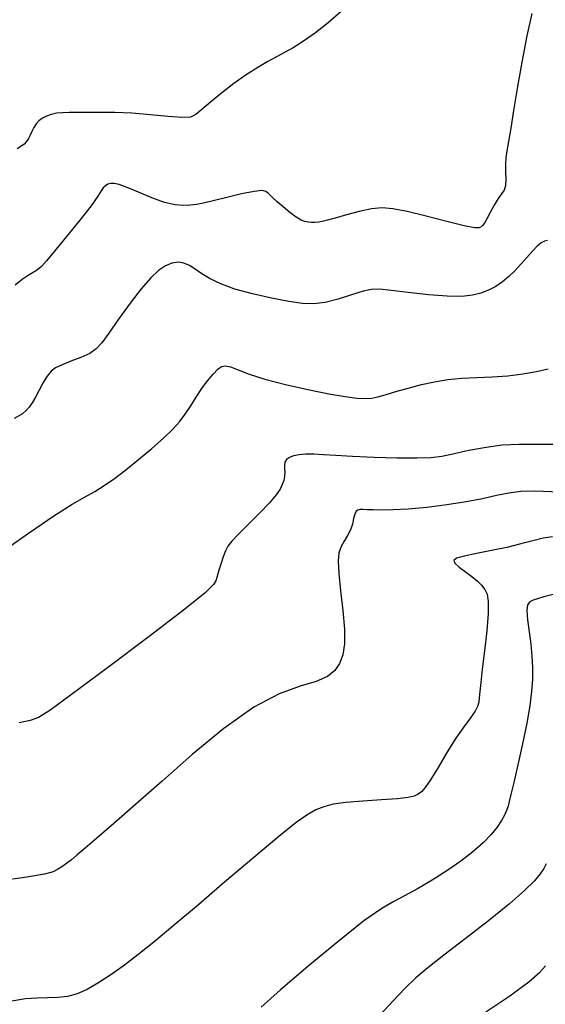
# Model space of a CAD drawing. Extents: x 362011 to 365211, y 1019225 to 1022225.
# Drawn here: x 362789 to 362835, y 1021298 to 1021385 of the extents above; entities that cross this region are included whole.
import ezdxf

# ---------------------------------------------------------------- set-up
doc = ezdxf.new("R2010")
doc.units = 0
doc.header["$MEASUREMENT"] = 0
doc.layers.add('INDEX', color=1, linetype='CONTINUOUS')
doc.layers.add('INTER', color=33, linetype='CONTINUOUS')

msp = doc.modelspace()

# ---------------------------------------------------------------- linework, layer by layer
at = {"layer": 'INDEX', "flags": 128}
for points in [[(362786.295, 1021337.362), (362789.05, 1021339.297), (362791.502, 1021340.965), (362791.502, 1021340.965), (362793.226, 1021342.06), (362794.372, 1021342.723), (362795.236, 1021343.208), (362796.071, 1021343.731), (362796.97, 1021344.361), (362797.982, 1021345.131), (362797.982, 1021345.131), (362799.124, 1021346.048), (362800.285, 1021347.023), (362801.322, 1021347.939), (362801.322, 1021347.939), (362802.128, 1021348.715), (362802.749, 1021349.402), (362803.267, 1021350.084), (362803.267, 1021350.084), (362803.755, 1021350.824), (362804.238, 1021351.595), (362804.733, 1021352.353), (362804.733, 1021352.353), (362805.243, 1021353.05), (362805.733, 1021353.639), (362806.159, 1021354.074), (362806.159, 1021354.074), (362806.5, 1021354.319), (362806.841, 1021354.379), (362807.292, 1021354.272), (362807.292, 1021354.272), (362807.96, 1021354.016), (362808.942, 1021353.648), (362810.334, 1021353.204), (362810.334, 1021353.204), (362812.162, 1021352.725), (362814.167, 1021352.269), (362816.02, 1021351.894), (362816.02, 1021351.894), (362817.463, 1021351.646), (362818.518, 1021351.514), (362819.276, 1021351.472), (362819.276, 1021351.472), (362819.842, 1021351.501), (362820.374, 1021351.606), (362821.04, 1021351.799), (362821.04, 1021351.799), (362821.963, 1021352.08), (362823.075, 1021352.404), (362824.258, 1021352.715), (362824.258, 1021352.715), (362825.423, 1021352.965), (362826.597, 1021353.149), (362827.83, 1021353.269), (362827.83, 1021353.269), (362829.159, 1021353.336), (362830.545, 1021353.393), (362831.933, 1021353.487), (362831.933, 1021353.487), (362833.267, 1021353.654), (362834.484, 1021353.874), (362835.522, 1021354.114)], [(362835.333, 1021310.073), (362835.134, 1021309.676), (362834.813, 1021309.21), (362834.813, 1021309.21), (362834.282, 1021308.578), (362833.412, 1021307.707), (362832.068, 1021306.525), (362832.068, 1021306.525), (362830.201, 1021305.021), (362828.123, 1021303.408), (362826.235, 1021301.954), (362826.235, 1021301.954), (362824.83, 1021300.846), (362823.763, 1021299.936), (362822.781, 1021298.994), (362822.781, 1021298.994), (362821.697, 1021297.859), (362820.586, 1021296.664)]]:
    msp.add_lwpolyline(points, dxfattribs=at)
at = {"layer": 'INTER', "flags": 128}
for points in [[(362834.051, 1021385.698), (362833.615, 1021383.712), (362833.164, 1021381.367), (362832.754, 1021379.048), (362832.754, 1021379.048), (362832.428, 1021377.077), (362832.179, 1021375.508), (362831.989, 1021374.33), (362831.989, 1021374.33), (362831.842, 1021373.507), (362831.745, 1021372.893), (362831.708, 1021372.318), (362831.708, 1021372.318), (362831.729, 1021371.656), (362831.757, 1021370.978), (362831.728, 1021370.401), (362831.728, 1021370.401), (362831.594, 1021369.999), (362831.364, 1021369.666), (362831.061, 1021369.258), (362831.061, 1021369.258), (362830.714, 1021368.675), (362830.366, 1021368.019), (362830.066, 1021367.444), (362830.066, 1021367.444), (362829.846, 1021367.064), (362829.687, 1021366.847), (362829.554, 1021366.723), (362829.554, 1021366.723), (362829.378, 1021366.646), (362828.954, 1021366.661), (362828.041, 1021366.838), (362828.041, 1021366.838), (362826.511, 1021367.209), (362824.681, 1021367.672), (362822.98, 1021368.088), (362822.98, 1021368.088), (362821.719, 1021368.343), (362820.751, 1021368.42), (362819.813, 1021368.331), (362819.813, 1021368.331), (362818.718, 1021368.097), (362817.582, 1021367.795), (362816.597, 1021367.513), (362815.905, 1021367.322), (362815.444, 1021367.213), (362815.104, 1021367.157), (362815.104, 1021367.157), (362814.792, 1021367.13), (362814.49, 1021367.128), (362814.198, 1021367.151), (362814.198, 1021367.151), (362813.906, 1021367.207), (362813.569, 1021367.341), (362813.131, 1021367.604), (362813.131, 1021367.604), (362812.565, 1021368.021), (362811.958, 1021368.513), (362811.425, 1021368.97), (362811.425, 1021368.97), (362811.053, 1021369.311), (362810.808, 1021369.551), (362810.63, 1021369.733), (362810.63, 1021369.733), (362810.438, 1021369.881), (362810.082, 1021369.954), (362809.392, 1021369.892), (362809.392, 1021369.892), (362808.278, 1021369.666), (362806.966, 1021369.351), (362805.761, 1021369.052), (362805.761, 1021369.052), (362804.89, 1021368.85), (362804.265, 1021368.733), (362803.72, 1021368.669), (362803.72, 1021368.669), (362803.109, 1021368.64), (362802.361, 1021368.7), (362801.426, 1021368.916), (362801.426, 1021368.916), (362800.294, 1021369.325), (362799.124, 1021369.816), (362798.112, 1021370.245), (362798.112, 1021370.245), (362797.408, 1021370.501), (362796.954, 1021370.601), (362796.644, 1021370.595), (362796.644, 1021370.595), (362796.388, 1021370.523), (362796.169, 1021370.395), (362795.986, 1021370.21), (362795.986, 1021370.21), (362795.811, 1021369.942), (362795.505, 1021369.462), (362794.897, 1021368.617), (362794.897, 1021368.617), (362793.896, 1021367.334), (362792.72, 1021365.875), (362791.664, 1021364.585), (362791.664, 1021364.585), (362790.948, 1021363.725), (362790.492, 1021363.222), (362790.141, 1021362.92), (362790.141, 1021362.92), (362789.761, 1021362.678), (362789.314, 1021362.413), (362788.78, 1021362.057), (362788.78, 1021362.057), (362788.142, 1021361.562)], [(362836.489, 1021343.132), (362834.428, 1021343.215), (362833.074, 1021343.185), (362832.024, 1021343.052), (362832.024, 1021343.052), (362830.934, 1021342.83), (362829.685, 1021342.554), (362828.214, 1021342.266), (362828.214, 1021342.266), (362826.504, 1021342), (362824.722, 1021341.782), (362823.077, 1021341.63), (362823.077, 1021341.63), (362821.739, 1021341.556), (362820.711, 1021341.54), (362819.956, 1021341.555), (362819.956, 1021341.555), (362819.43, 1021341.576), (362819.073, 1021341.591), (362818.819, 1021341.588), (362818.819, 1021341.588), (362818.614, 1021341.551), (362818.448, 1021341.437), (362818.322, 1021341.198), (362818.322, 1021341.198), (362818.229, 1021340.803), (362818.125, 1021340.305), (362817.957, 1021339.779), (362817.957, 1021339.779), (362817.694, 1021339.279), (362817.387, 1021338.797), (362817.109, 1021338.305), (362817.109, 1021338.305), (362816.923, 1021337.755), (362816.849, 1021337.008), (362816.898, 1021335.902), (362816.898, 1021335.902), (362817.061, 1021334.357), (362817.261, 1021332.604), (362817.402, 1021330.956), (362817.402, 1021330.956), (362817.407, 1021329.656), (362817.265, 1021328.674), (362816.986, 1021327.91), (362816.986, 1021327.91), (362816.559, 1021327.279), (362815.898, 1021326.75), (362814.9, 1021326.302), (362814.9, 1021326.302), (362813.479, 1021325.874), (362811.626, 1021325.214), (362809.349, 1021324.029), (362809.349, 1021324.029), (362806.698, 1021322.137), (362803.896, 1021319.813), (362801.207, 1021317.448), (362801.207, 1021317.448), (362798.855, 1021315.37), (362796.916, 1021313.666), (362795.423, 1021312.365), (362795.423, 1021312.365), (362794.381, 1021311.467), (362793.675, 1021310.873), (362793.157, 1021310.456), (362793.157, 1021310.456), (362792.704, 1021310.112), (362792.292, 1021309.82), (362791.922, 1021309.579), (362791.523, 1021309.38), (362790.756, 1021309.176), (362789.207, 1021308.91), (362789.207, 1021308.91), (362786.652, 1021308.547)], [(362835.884, 1021339.171), (362835.075, 1021339.046), (362835.075, 1021339.046), (362834.162, 1021338.824), (362833.089, 1021338.539), (362831.85, 1021338.233), (362831.85, 1021338.233), (362830.475, 1021337.944), (362829.139, 1021337.684), (362828.052, 1021337.461), (362828.052, 1021337.461), (362827.379, 1021337.272), (362827.116, 1021337.075), (362827.213, 1021336.818), (362827.213, 1021336.818), (362827.606, 1021336.466), (362828.164, 1021336.053), (362828.742, 1021335.63), (362828.742, 1021335.63), (362829.219, 1021335.237), (362829.59, 1021334.864), (362829.872, 1021334.488), (362830.077, 1021334.058), (362830.189, 1021333.412), (362830.184, 1021332.361), (362830.184, 1021332.361), (362830.053, 1021330.807), (362829.853, 1021329.028), (362829.655, 1021327.398), (362829.655, 1021327.398), (362829.516, 1021326.203), (362829.432, 1021325.4), (362829.383, 1021324.858), (362829.383, 1021324.858), (362829.341, 1021324.456), (362829.241, 1021324.088), (362829.011, 1021323.656), (362829.011, 1021323.656), (362828.596, 1021323.072), (362828.015, 1021322.283), (362827.304, 1021321.249), (362827.304, 1021321.249), (362826.512, 1021319.975), (362825.731, 1021318.665), (362825.066, 1021317.568), (362825.066, 1021317.568), (362824.589, 1021316.87), (362824.247, 1021316.489), (362823.955, 1021316.278), (362823.955, 1021316.278), (362823.612, 1021316.114), (362823.059, 1021315.974), (362822.116, 1021315.858), (362822.116, 1021315.858), (362820.695, 1021315.764), (362819.054, 1021315.67), (362817.536, 1021315.553), (362817.536, 1021315.553), (362816.4, 1021315.391), (362815.569, 1021315.17), (362814.877, 1021314.878), (362814.877, 1021314.878), (362814.145, 1021314.47), (362813.132, 1021313.761), (362811.58, 1021312.529), (362811.58, 1021312.529), (362809.348, 1021310.658), (362806.76, 1021308.449), (362804.254, 1021306.302), (362804.254, 1021306.302), (362802.176, 1021304.537), (362800.485, 1021303.132), (362799.047, 1021301.98), (362799.047, 1021301.98), (362797.749, 1021300.995), (362796.569, 1021300.156), (362795.506, 1021299.466), (362795.506, 1021299.466), (362794.554, 1021298.923), (362793.672, 1021298.53), (362792.813, 1021298.288), (362792.813, 1021298.288), (362791.938, 1021298.186), (362791.031, 1021298.164), (362790.086, 1021298.149), (362790.086, 1021298.149), (362789.071, 1021298.073), (362787.854, 1021297.888)], [(362829.981, 1021296.924), (362832.093, 1021298.362), (362833.779, 1021299.591), (362833.779, 1021299.591), (362834.78, 1021300.441), (362835.27, 1021301.029)]]:
    msp.add_lwpolyline(points, dxfattribs=at)
at = {"layer": 'INTER', "linetype": 'CONTINUOUS', "flags": 128}
for points in [[(362817.127, 1021385.874), (362815.962, 1021384.881), (362815.962, 1021384.881), (362814.829, 1021384.004), (362813.772, 1021383.26), (362812.846, 1021382.669), (362812.846, 1021382.669), (362812.077, 1021382.23), (362811.374, 1021381.858), (362810.616, 1021381.445), (362810.616, 1021381.445), (362809.711, 1021380.907), (362808.686, 1021380.243), (362807.594, 1021379.475), (362807.594, 1021379.475), (362806.502, 1021378.639), (362805.512, 1021377.831), (362804.736, 1021377.164), (362804.736, 1021377.164), (362804.216, 1021376.724), (362803.725, 1021376.501), (362802.965, 1021376.458), (362802.965, 1021376.458), (362801.729, 1021376.551), (362800.168, 1021376.708), (362798.524, 1021376.846), (362798.524, 1021376.846), (362797.004, 1021376.904), (362795.671, 1021376.906), (362794.552, 1021376.893), (362794.552, 1021376.893), (362793.66, 1021376.897), (362792.947, 1021376.904), (362792.352, 1021376.89), (362792.352, 1021376.89), (362791.823, 1021376.835), (362791.35, 1021376.735), (362790.932, 1021376.59), (362790.932, 1021376.59), (362790.57, 1021376.4), (362790.264, 1021376.164), (362790.013, 1021375.883), (362790.013, 1021375.883), (362789.815, 1021375.562), (362789.651, 1021375.222), (362789.503, 1021374.893), (362789.503, 1021374.893), (362789.349, 1021374.596), (362789.169, 1021374.332), (362788.942, 1021374.098), (362788.942, 1021374.098), (362788.655, 1021373.887), (362788.326, 1021373.678)], [(362835.445, 1021365.524), (362835.179, 1021365.458), (362834.892, 1021365.31), (362834.544, 1021365.028), (362834.544, 1021365.028), (362834.106, 1021364.579), (362833.605, 1021364.017), (362833.077, 1021363.416), (362833.077, 1021363.416), (362832.552, 1021362.839), (362832.02, 1021362.308), (362831.463, 1021361.836), (362831.463, 1021361.836), (362830.864, 1021361.432), (362830.22, 1021361.098), (362829.532, 1021360.835), (362829.532, 1021360.835), (362828.776, 1021360.646), (362827.829, 1021360.549), (362826.546, 1021360.566), (362826.546, 1021360.566), (362824.868, 1021360.701), (362823.078, 1021360.898), (362821.55, 1021361.083), (362821.55, 1021361.083), (362820.536, 1021361.188), (362819.822, 1021361.176), (362819.075, 1021361.013), (362819.075, 1021361.013), (362818.052, 1021360.694), (362816.86, 1021360.318), (362815.696, 1021360.015), (362815.696, 1021360.015), (362814.688, 1021359.884), (362813.688, 1021359.924), (362812.481, 1021360.106), (362812.481, 1021360.106), (362810.935, 1021360.4), (362809.239, 1021360.777), (362807.663, 1021361.205), (362807.663, 1021361.205), (362806.42, 1021361.655), (362805.48, 1021362.109), (362804.755, 1021362.551), (362804.162, 1021362.96), (362803.643, 1021363.296), (362803.146, 1021363.519), (362803.146, 1021363.519), (362802.629, 1021363.591), (362802.083, 1021363.506), (362801.507, 1021363.263), (362801.507, 1021363.263), (362800.894, 1021362.85), (362800.196, 1021362.201), (362799.359, 1021361.237), (362799.359, 1021361.237), (362798.365, 1021359.94), (362797.347, 1021358.531), (362796.475, 1021357.292), (362796.475, 1021357.292), (362795.857, 1021356.432), (362795.359, 1021355.876), (362794.783, 1021355.479), (362794.783, 1021355.479), (362793.995, 1021355.119), (362793.114, 1021354.782), (362792.32, 1021354.479), (362792.32, 1021354.479), (362791.748, 1021354.204), (362791.342, 1021353.894), (362791.002, 1021353.471), (362791.002, 1021353.471), (362790.648, 1021352.887), (362790.288, 1021352.225), (362789.951, 1021351.598), (362789.951, 1021351.598), (362789.66, 1021351.096), (362789.397, 1021350.707), (362789.137, 1021350.393), (362789.137, 1021350.393), (362788.797, 1021350.096), (362788.058, 1021349.682)], [(362836.123, 1021347.372), (362834.431, 1021347.383), (362832.898, 1021347.387), (362831.393, 1021347.308), (362831.393, 1021347.308), (362829.832, 1021347.095), (362828.327, 1021346.805), (362827.04, 1021346.524), (362827.04, 1021346.524), (362826.049, 1021346.322), (362825.097, 1021346.204), (362823.844, 1021346.16), (362823.844, 1021346.16), (362822.071, 1021346.176), (362820.04, 1021346.234), (362818.136, 1021346.315), (362818.136, 1021346.315), (362816.657, 1021346.399), (362815.556, 1021346.469), (362814.702, 1021346.51), (362814.702, 1021346.51), (362813.985, 1021346.508), (362813.382, 1021346.46), (362812.894, 1021346.366), (362812.894, 1021346.366), (362812.52, 1021346.227), (362812.26, 1021346.042), (362812.114, 1021345.812), (362812.114, 1021345.812), (362812.074, 1021345.537), (362812.092, 1021345.228), (362812.113, 1021344.895), (362812.113, 1021344.895), (362812.09, 1021344.547), (362812.015, 1021344.187), (362811.887, 1021343.813), (362811.887, 1021343.813), (362811.689, 1021343.411), (362811.34, 1021342.906), (362810.742, 1021342.206), (362809.851, 1021341.273), (362808.849, 1021340.261), (362807.972, 1021339.378), (362807.972, 1021339.378), (362807.398, 1021338.768), (362807.064, 1021338.335), (362806.845, 1021337.918), (362806.845, 1021337.918), (362806.643, 1021337.4), (362806.452, 1021336.831), (362806.289, 1021336.303), (362806.289, 1021336.303), (362806.166, 1021335.885), (362806.069, 1021335.555), (362805.974, 1021335.268), (362805.974, 1021335.268), (362805.777, 1021334.924), (362805.034, 1021334.202), (362803.22, 1021332.724), (362803.22, 1021332.724), (362800.068, 1021330.307), (362796.368, 1021327.523), (362793.166, 1021325.14), (362793.166, 1021325.14), (362791.234, 1021323.729), (362790.222, 1021323.092), (362789.5, 1021322.839), (362789.5, 1021322.839), (362788.517, 1021322.628)], [(362835.944, 1021334.048), (362835.112, 1021333.826), (362834.552, 1021333.66), (362834.166, 1021333.528), (362834.166, 1021333.528), (362833.877, 1021333.387), (362833.688, 1021333.128), (362833.619, 1021332.62), (362833.619, 1021332.62), (362833.678, 1021331.783), (362833.815, 1021330.728), (362833.964, 1021329.611), (362833.964, 1021329.611), (362834.069, 1021328.556), (362834.119, 1021327.542), (362834.112, 1021326.512), (362834.112, 1021326.512), (362834.041, 1021325.404), (362833.886, 1021324.126), (362833.62, 1021322.584), (362833.62, 1021322.584), (362833.238, 1021320.751), (362832.815, 1021318.884), (362832.448, 1021317.31), (362832.448, 1021317.31), (362832.207, 1021316.267), (362832.06, 1021315.64), (362831.948, 1021315.223), (362831.948, 1021315.223), (362831.819, 1021314.84), (362831.636, 1021314.425), (362831.369, 1021313.94), (362831.369, 1021313.94), (362830.985, 1021313.358), (362830.453, 1021312.687), (362829.742, 1021311.945), (362829.742, 1021311.945), (362828.831, 1021311.151), (362827.744, 1021310.321), (362826.518, 1021309.472), (362826.518, 1021309.472), (362825.201, 1021308.63), (362823.905, 1021307.858), (362822.758, 1021307.23), (362822.758, 1021307.23), (362821.797, 1021306.748), (362820.72, 1021306.125), (362819.134, 1021305.003), (362819.134, 1021305.003), (362816.811, 1021303.164), (362814.158, 1021300.963), (362811.744, 1021298.896), (362811.744, 1021298.896), (362810.005, 1021297.345)]]:
    msp.add_lwpolyline(points, dxfattribs=at)

doc.saveas('drawing.dxf')
